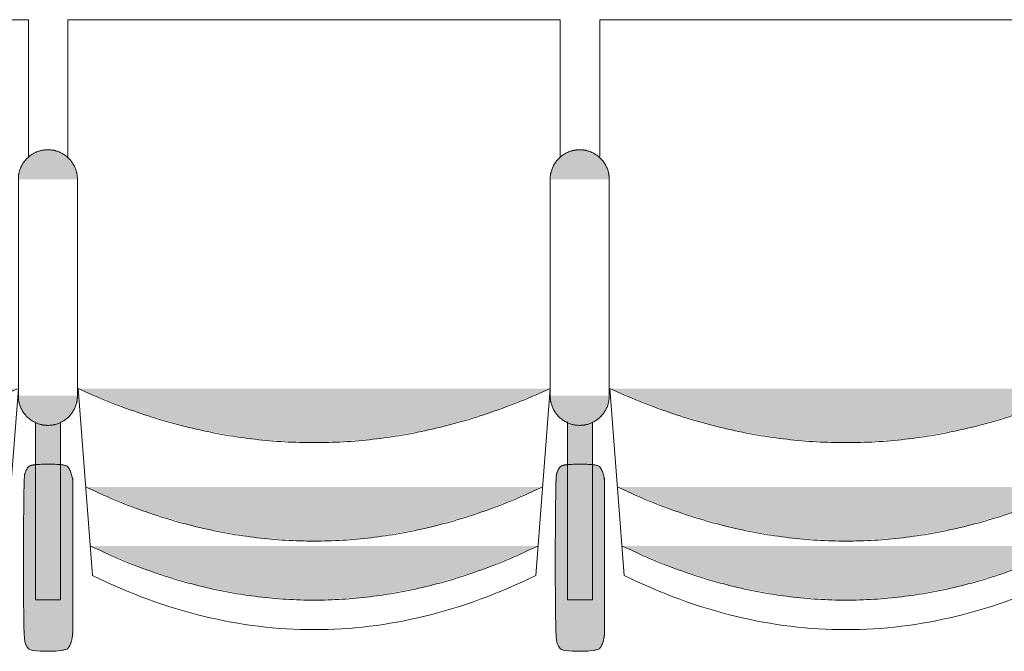
# Model space of a CAD drawing. Units: millimetres. Extents: x -12119 to 12123, y -26000 to 17099.
# Drawn here: x -28 to 972, y -12409 to -11767 of the extents above; entities that cross this region are included whole.
import ezdxf

# ---------------------------------------------------------------- set-up
doc = ezdxf.new("R2010")
doc.units = ezdxf.units.MM
doc.header["$LTSCALE"] = 127
doc.layers.add('Platea', color=7, linetype='Continuous', lineweight=50)
doc.layers.add('TEATRO Dante', color=7, linetype='Continuous', lineweight=5)

# ---------------------------------------------------------------- blocks, each defined once
blk = doc.blocks.new('Groupe-3154')
at = {"layer": 'TEATRO Dante', "linetype": 'Continuous', "lineweight": 0}
blk.add_hatch(color=7, dxfattribs=at).paths.add_polyline_path([(10190.56, -36.69), (10214.59, -94.69), (10231.75, -152.69), (10242.05, -210.69), (10245.48, -268.69), (10242.05, -326.69), (10231.75, -384.69), (10214.59, -442.69), (10190.56, -500.69), (10190.56, -36.69)])
at = {"layer": 'TEATRO Dante', "color": 7, "linetype": 'Continuous', "lineweight": 9}
blk.add_open_spline([(10190.56, -36.69), (10300.4, -268.68), (10190.56, -500.69)], degree=2, dxfattribs=at)
blk = doc.blocks.new('Groupe-3155')
at = {"layer": 'TEATRO Dante', "linetype": 'Continuous', "lineweight": 0}
blk.add_hatch(color=7, dxfattribs=at).paths.add_polyline_path([(10250.56, -41.69), (10274.59, -98.44), (10291.75, -155.19), (10302.05, -211.94), (10305.48, -268.69), (10302.05, -325.44), (10291.75, -382.19), (10274.59, -438.94), (10250.56, -495.69), (10250.56, -41.69)])
at = {"layer": 'TEATRO Dante', "color": 7, "linetype": 'Continuous', "lineweight": 9}
blk.add_open_spline([(10250.56, -41.69), (10360.4, -268.68), (10250.56, -495.69)], degree=2, dxfattribs=at)
blk = doc.blocks.new('Groupe-3156')
at = {"layer": 'TEATRO Dante', "linetype": 'Continuous', "lineweight": 0}
for points in [[(9877.9, 0.99), (9877.9, 30.99), (9875.91, 30.93), (9873.95, 30.74), (9872.02, 30.43), (9870.13, 29.99), (9868.27, 29.43), (9866.45, 28.73), (9864.66, 27.92), (9862.9, 26.98), (9861.21, 25.93), (9859.6, 24.78), (9858.09, 23.55), (9856.67, 22.22), (9855.35, 20.8), (9854.11, 19.29), (9852.97, 17.69), (9851.92, 15.99), (9850.98, 14.24), (9850.16, 12.45), (9849.47, 10.62), (9848.91, 8.76), (9848.47, 6.87), (9848.15, 4.95), (9847.96, 2.99), (9847.9, 0.99), (9877.9, 0.99)], [(10097.9, 0.99), (10127.9, 0.99), (10127.84, 2.99), (10127.65, 4.95), (10127.34, 6.87), (10126.9, 8.76), (10126.33, 10.62), (10125.64, 12.45), (10124.82, 14.24), (10123.88, 15.99), (10122.83, 17.69), (10121.69, 19.29), (10120.45, 20.8), (10119.13, 22.22), (10117.71, 23.55), (10116.2, 24.78), (10114.6, 25.93), (10112.9, 26.98), (10111.14, 27.92), (10109.35, 28.73), (10107.53, 29.43), (10105.67, 29.99), (10103.78, 30.43), (10101.85, 30.74), (10099.89, 30.93), (10097.9, 30.99), (10097.9, 0.99)], [(9877.9, 0.99), (9847.9, 0.99), (9847.96, -1), (9848.15, -2.96), (9848.47, -4.88), (9848.91, -6.77), (9849.47, -8.63), (9850.16, -10.46), (9850.98, -12.25), (9851.92, -14.01), (9852.97, -15.7), (9854.11, -17.3), (9855.35, -18.81), (9856.67, -20.23), (9858.09, -21.56), (9859.6, -22.79), (9861.21, -23.94), (9862.9, -24.99), (9864.66, -25.93), (9866.45, -26.74), (9868.27, -27.44), (9870.13, -28), (9872.02, -28.44), (9873.95, -28.75), (9875.91, -28.94), (9877.9, -29.01), (9877.9, 0.99)], [(10097.9, 0.99), (10097.9, -29.01), (10099.89, -28.94), (10101.85, -28.75), (10103.78, -28.44), (10105.67, -28), (10107.53, -27.44), (10109.35, -26.74), (10111.14, -25.93), (10112.9, -24.99), (10114.6, -23.94), (10116.2, -22.79), (10117.71, -21.56), (10119.13, -20.23), (10120.45, -18.81), (10121.69, -17.3), (10122.83, -15.7), (10123.88, -14.01), (10124.82, -12.25), (10125.64, -10.46), (10126.33, -8.63), (10126.9, -6.77), (10127.34, -4.88), (10127.65, -2.96), (10127.84, -1), (10127.9, 0.99), (10097.9, 0.99)]]:
    blk.add_hatch(color=7, dxfattribs=at).paths.add_polyline_path(points)
at = {"layer": 'TEATRO Dante', "color": 7, "linetype": 'Continuous', "lineweight": 9}
for p, q in [((9877.9, 30.99), (10097.9, 30.99)), ((9877.9, -29.01), (10097.9, -29.01))]:
    blk.add_line(p, q, dxfattribs=at)
for points in [[(9877.9, 30.99), (9869.86, 30.99), (9855.94, 22.96), (9847.9, 9.03), (9847.9, 0.99)], [(10127.9, 0.99), (10127.9, 9.03), (10119.86, 22.96), (10105.94, 30.99), (10097.9, 30.99)], [(9847.9, 0.99), (9847.9, -7.04), (9855.94, -20.97), (9869.86, -29.01), (9877.9, -29.01)], [(10097.9, -29.01), (10105.94, -29.01), (10119.86, -20.97), (10127.9, -7.04), (10127.9, 0.99)]]:
    blk.add_open_spline(points, degree=2, dxfattribs=at)
blk = doc.blocks.new('Groupe-3157')
at = {"layer": 'TEATRO Dante', "linetype": 'Continuous', "lineweight": 0}
for points in [[(10337.32, 26.2), (10337.81, 26.2), (10338.3, 26.19), (10338.79, 26.18), (10339.28, 26.15), (10339.76, 26.13), (10340.25, 26.09), (10340.74, 26.06), (10341.22, 26.01), (10341.7, 25.96), (10342.18, 25.9), (10342.65, 25.84), (10343.12, 25.77), (10343.59, 25.7), (10344.05, 25.62), (10344.51, 25.53), (10344.97, 25.44), (10345.42, 25.35), (10345.87, 25.24), (10346.31, 25.14), (10346.74, 25.02), (10347.17, 24.9), (10347.6, 24.78), (10348.02, 24.65), (10348.43, 24.52), (10348.83, 24.38), (10349.23, 24.24), (10349.62, 24.09), (10350, 23.93), (10350.38, 23.78), (10350.75, 23.61), (10351.11, 23.45), (10351.46, 23.27), (10351.8, 23.1), (10352.14, 22.92), (10352.46, 22.73), (10352.78, 22.55), (10353.08, 22.36), (10353.38, 22.16), (10353.67, 21.96), (10353.95, 21.76), (10354.21, 21.55), (10354.47, 21.34), (10354.72, 21.13), (10354.95, 20.92), (10355.18, 20.7), (10355.4, 20.48), (10355.6, 20.26), (10355.79, 20.03), (10355.98, 19.8), (10356.15, 19.57), (10356.31, 19.34), (10356.45, 19.11), (10356.59, 18.87), (10356.72, 18.63), (10356.83, 18.39), (10356.93, 18.15), (10357.02, 17.91), (10357.1, 17.67), (10357.17, 17.43), (10357.22, 17.18), (10357.26, 16.94), (10357.29, 16.69), (10357.31, 16.45), (10357.32, 16.2), (10357.32, -13.8), (10357.31, -14.04), (10357.29, -14.29), (10357.26, -14.53), (10357.22, -14.78), (10357.17, -15.02), (10357.1, -15.26), (10357.02, -15.51), (10356.93, -15.75), (10356.83, -15.99), (10356.72, -16.23), (10356.59, -16.46), (10356.45, -16.7), (10356.31, -16.93), (10356.15, -17.17), (10355.98, -17.4), (10355.79, -17.62), (10355.6, -17.85), (10355.4, -18.07), (10355.18, -18.29), (10354.95, -18.51), (10354.72, -18.73), (10354.47, -18.94), (10354.21, -19.15), (10353.95, -19.35), (10353.67, -19.56), (10353.38, -19.75), (10353.08, -19.95), (10352.78, -20.14), (10352.46, -20.33), (10352.14, -20.51), (10351.8, -20.69), (10351.46, -20.87), (10351.11, -21.04), (10350.75, -21.21), (10350.38, -21.37), (10350, -21.53), (10349.62, -21.68), (10349.23, -21.83), (10348.83, -21.97), (10348.43, -22.11), (10348.02, -22.25), (10347.6, -22.37), (10347.17, -22.5), (10346.74, -22.62), (10346.31, -22.73), (10345.87, -22.84), (10345.42, -22.94), (10344.97, -23.04), (10344.51, -23.13), (10344.05, -23.21), (10343.59, -23.29), (10343.12, -23.37), (10342.65, -23.43), (10342.18, -23.5), (10341.7, -23.55), (10341.22, -23.6), (10340.74, -23.65), (10340.25, -23.69), (10339.76, -23.72), (10339.28, -23.75), (10338.79, -23.77), (10338.3, -23.78), (10337.81, -23.79), (10337.32, -23.8), (10187.32, -23.8), (10186.83, -23.79), (10186.33, -23.78), (10185.84, -23.77), (10185.36, -23.75), (10184.87, -23.72), (10184.38, -23.69), (10183.9, -23.65), (10183.41, -23.6), (10182.93, -23.55), (10182.46, -23.5), (10181.98, -23.43), (10181.51, -23.37), (10181.04, -23.29), (10180.58, -23.21), (10180.12, -23.13), (10179.66, -23.04), (10179.21, -22.94), (10178.76, -22.84), (10178.32, -22.73), (10177.89, -22.62), (10177.46, -22.5), (10177.03, -22.37), (10176.62, -22.25), (10176.2, -22.11), (10175.8, -21.97), (10175.4, -21.83), (10175.01, -21.68), (10174.63, -21.53), (10174.25, -21.37), (10173.88, -21.21), (10173.53, -21.04), (10173.17, -20.87), (10172.83, -20.69), (10172.5, -20.51), (10172.17, -20.33), (10171.86, -20.14), (10171.55, -19.95), (10171.25, -19.75), (10170.96, -19.56), (10170.69, -19.35), (10170.42, -19.15), (10170.16, -18.94), (10169.91, -18.73), (10169.68, -18.51), (10169.45, -18.29), (10169.24, -18.07), (10169.03, -17.85), (10168.84, -17.62), (10168.66, -17.4), (10168.49, -17.17), (10168.33, -16.93), (10168.18, -16.7), (10168.04, -16.46), (10167.92, -16.23), (10167.8, -15.99), (10167.7, -15.75), (10167.61, -15.51), (10167.53, -15.26), (10167.47, -15.02), (10167.41, -14.78), (10167.37, -14.53), (10167.34, -14.29), (10167.32, -14.04), (10167.32, -13.8), (10167.32, 16.2), (10167.32, 16.45), (10167.34, 16.69), (10167.37, 16.94), (10167.41, 17.18), (10167.47, 17.43), (10167.53, 17.67), (10167.61, 17.91), (10167.7, 18.15), (10167.8, 18.39), (10167.92, 18.63), (10168.04, 18.87), (10168.18, 19.11), (10168.33, 19.34), (10168.49, 19.57), (10168.66, 19.8), (10168.84, 20.03), (10169.03, 20.26), (10169.24, 20.48), (10169.45, 20.7), (10169.68, 20.92), (10169.91, 21.13), (10170.16, 21.34), (10170.42, 21.55), (10170.69, 21.76), (10170.96, 21.96), (10171.25, 22.16), (10171.55, 22.36), (10171.86, 22.55), (10172.17, 22.73), (10172.5, 22.92), (10172.83, 23.1), (10173.17, 23.27), (10173.53, 23.45), (10173.88, 23.61), (10174.25, 23.78), (10174.63, 23.93), (10175.01, 24.09), (10175.4, 24.24), (10175.8, 24.38), (10176.2, 24.52), (10176.62, 24.65), (10177.03, 24.78), (10177.46, 24.9), (10177.89, 25.02), (10178.32, 25.14), (10178.76, 25.24), (10179.21, 25.35), (10179.66, 25.44), (10180.12, 25.53), (10180.58, 25.62), (10181.04, 25.7), (10181.51, 25.77), (10181.98, 25.84), (10182.46, 25.9), (10182.93, 25.96), (10183.41, 26.01), (10183.9, 26.06), (10184.38, 26.09), (10184.87, 26.13), (10185.36, 26.15), (10185.84, 26.18), (10186.33, 26.19), (10186.83, 26.2), (10187.32, 26.2), (10337.32, 26.2)], [(10124.5, 13.95), (10305.23, 13.95), (10305.23, -11.55), (10124.37, -11.55), (10124.5, 13.95)], [(10090.56, -29), (10114.59, -88.92), (10131.75, -148.84), (10142.05, -208.77), (10145.48, -268.69), (10142.05, -328.61), (10131.75, -388.53), (10114.59, -448.45), (10090.56, -508.37), (10090.56, -29)]]:
    blk.add_hatch(color=7, dxfattribs=at).paths.add_polyline_path(points)
at = {"layer": 'TEATRO Dante', "color": 7, "linetype": 'Continuous', "lineweight": 9}
for p, q in [((9715.73, -18.69), (9715.73, -518.69)), ((9855.26, -18.69), (9715.73, -18.69)), ((10090.56, -29), (10280.56, -43.69)), ((10280.56, -43.69), (10283.93, -50.72)), ((10283.93, -50.72), (10287.21, -57.75)), ((10287.21, -57.75), (10290.37, -64.78)), ((10290.37, -64.78), (10293.43, -71.81)), ((10293.43, -71.81), (10296.38, -78.85)), ((10296.38, -78.85), (10299.22, -85.88)), ((10299.22, -85.88), (10301.96, -92.91)), ((10301.96, -92.91), (10304.58, -99.94)), ((10304.58, -99.94), (10307.1, -106.97)), ((10307.1, -106.97), (10309.52, -114)), ((10309.52, -114), (10311.83, -121.03)), ((10311.83, -121.03), (10314.02, -128.06)), ((10314.02, -128.06), (10316.11, -135.1)), ((10316.11, -135.1), (10318.1, -142.12)), ((10318.1, -142.12), (10319.98, -149.16)), ((10319.98, -149.16), (10321.75, -156.19)), ((10321.75, -156.19), (10323.41, -163.22)), ((10323.41, -163.22), (10324.97, -170.25)), ((10324.97, -170.25), (10326.41, -177.28)), ((10326.41, -177.28), (10327.75, -184.31)), ((10327.75, -184.31), (10328.99, -191.35)), ((10328.99, -191.35), (10330.11, -198.38)), ((10330.11, -198.38), (10331.13, -205.41)), ((10331.13, -205.41), (10332.05, -212.44)), ((10332.05, -212.44), (10332.85, -219.47)), ((10332.85, -219.47), (10333.55, -226.5)), ((10333.55, -226.5), (10334.14, -233.53)), ((10334.14, -233.53), (10334.62, -240.56)), ((10334.62, -240.56), (10335, -247.59)), ((10335, -247.59), (10335.26, -254.62)), ((10335.26, -254.62), (10335.42, -261.66)), ((10335.42, -261.66), (10335.48, -268.69)), ((10335.48, -268.69), (10335.42, -275.72)), ((10335.42, -275.72), (10335.26, -282.75)), ((10335, -289.78), (10334.62, -296.81)), ((10335.26, -282.75), (10335, -289.78)), ((10334.62, -296.81), (10334.14, -303.84)), ((10334.14, -303.84), (10333.55, -310.88)), ((10332.85, -317.91), (10332.05, -324.94)), ((10333.55, -310.88), (10332.85, -317.91)), ((10332.05, -324.94), (10331.13, -331.97)), ((10330.11, -339), (10328.99, -346.03)), ((10331.13, -331.97), (10330.11, -339)), ((10328.99, -346.03), (10327.75, -353.06)), ((10327.75, -353.06), (10326.41, -360.1)), ((10324.97, -367.12), (10323.41, -374.16)), ((10326.41, -360.1), (10324.97, -367.12)), ((10323.41, -374.16), (10321.75, -381.19)), ((10319.98, -388.22), (10318.1, -395.25)), ((10321.75, -381.19), (10319.98, -388.22)), ((10318.1, -395.25), (10316.12, -402.28)), ((10314.02, -409.31), (10311.83, -416.35)), ((10316.12, -402.28), (10314.02, -409.31)), ((10311.83, -416.35), (10309.52, -423.38)), ((10309.52, -423.38), (10307.11, -430.41)), ((10304.59, -437.44), (10301.96, -444.47)), ((10307.11, -430.41), (10304.59, -437.44)), ((10301.96, -444.47), (10299.22, -451.5)), ((10296.38, -458.53), (10293.43, -465.56)), ((10299.22, -451.5), (10296.38, -458.53)), ((10293.43, -465.56), (10290.37, -472.6)), ((10287.21, -479.63), (10283.94, -486.66)), ((10290.37, -472.6), (10287.21, -479.63)), ((10283.94, -486.66), (10280.56, -493.69)), ((10090.56, -508.38), (10280.56, -493.69)), ((9715.73, -518.69), (9854.9, -518.69))]:
    blk.add_line(p, q, dxfattribs=at)
at = {"layer": 'TEATRO Dante', "color": 7, "linetype": 'Continuous', "lineweight": 9, "flags": 128}
blk.add_lwpolyline([(10124.5, 13.95), (10305.23, 13.95), (10305.23, -11.55), (10124.37, -11.55)], dxfattribs=at)
at = {"layer": 'TEATRO Dante', "color": 7, "linetype": 'Continuous', "lineweight": 9}
blk.add_open_spline([(10337.32, 26.2), (10342.67, 26.2), (10351.96, 23.52), (10357.32, 18.88), (10357.32, -16.48), (10351.96, -21.12), (10342.67, -23.8), (10181.96, -23.8), (10172.67, -21.12), (10167.32, -16.48), (10167.32, 18.88), (10172.67, 23.52), (10181.96, 26.2), (10184.64, 26.2), (10260.98, 26.2), (10337.32, 26.2)], degree=2, knots=[0, 0, 0, 1, 2, 3, 4, 5, 6, 7, 8, 9, 10, 11, 12, 12, 13, 13, 13], dxfattribs=at)
blk.add_open_spline([(10090.56, -29), (10200.4, -268.68), (10090.56, -508.37)], degree=2, dxfattribs=at)
at = {"layer": 'TEATRO Dante', "color": 7}
for name in ['Groupe-3156', 'Groupe-3154', 'Groupe-3155']:
    blk.add_blockref(name, (0, 0), dxfattribs=at)
blk = doc.blocks.new('Groupe-3158')
at = {"layer": 'TEATRO Dante', "linetype": 'Continuous', "lineweight": 0}
blk.add_hatch(color=7, dxfattribs=at).paths.add_polyline_path([(10190.56, 503.31), (10214.59, 445.31), (10231.75, 387.31), (10242.05, 329.31), (10245.48, 271.31), (10242.05, 213.31), (10231.75, 155.31), (10214.59, 97.31), (10190.56, 39.31), (10190.56, 503.31)])
at = {"layer": 'TEATRO Dante', "color": 7, "linetype": 'Continuous', "lineweight": 9}
blk.add_open_spline([(10190.56, 503.31), (10300.4, 271.32), (10190.56, 39.31)], degree=2, dxfattribs=at)
blk = doc.blocks.new('Groupe-3159')
at = {"layer": 'TEATRO Dante', "linetype": 'Continuous', "lineweight": 0}
blk.add_hatch(color=7, dxfattribs=at).paths.add_polyline_path([(10250.56, 498.31), (10274.59, 441.56), (10291.75, 384.81), (10302.05, 328.06), (10305.48, 271.31), (10302.05, 214.56), (10291.75, 157.81), (10274.59, 101.06), (10250.56, 44.31), (10250.56, 498.31)])
at = {"layer": 'TEATRO Dante', "color": 7, "linetype": 'Continuous', "lineweight": 9}
blk.add_open_spline([(10250.56, 498.31), (10360.4, 271.32), (10250.56, 44.31)], degree=2, dxfattribs=at)
blk = doc.blocks.new('Groupe-3160')
at = {"layer": 'TEATRO Dante', "linetype": 'Continuous', "lineweight": 0}
for points in [[(9877.9, 540.99), (9877.9, 570.99), (9875.91, 570.93), (9873.95, 570.74), (9872.02, 570.43), (9870.13, 569.99), (9868.27, 569.43), (9866.45, 568.73), (9864.66, 567.92), (9862.9, 566.98), (9861.21, 565.93), (9859.6, 564.78), (9858.09, 563.55), (9856.67, 562.22), (9855.35, 560.8), (9854.11, 559.29), (9852.97, 557.69), (9851.92, 555.99), (9850.98, 554.24), (9850.16, 552.45), (9849.47, 550.62), (9848.91, 548.76), (9848.47, 546.87), (9848.15, 544.95), (9847.96, 542.99), (9847.9, 540.99), (9877.9, 540.99)], [(10097.9, 540.99), (10127.9, 540.99), (10127.84, 542.99), (10127.65, 544.95), (10127.34, 546.87), (10126.9, 548.76), (10126.33, 550.62), (10125.64, 552.45), (10124.82, 554.24), (10123.88, 555.99), (10122.83, 557.69), (10121.69, 559.29), (10120.45, 560.8), (10119.13, 562.22), (10117.71, 563.55), (10116.2, 564.78), (10114.6, 565.93), (10112.9, 566.98), (10111.14, 567.92), (10109.35, 568.73), (10107.53, 569.43), (10105.67, 569.99), (10103.78, 570.43), (10101.85, 570.74), (10099.89, 570.93), (10097.9, 570.99), (10097.9, 540.99)], [(9877.9, 540.99), (9847.9, 540.99), (9847.96, 539), (9848.15, 537.04), (9848.47, 535.12), (9848.91, 533.23), (9849.47, 531.37), (9850.16, 529.54), (9850.98, 527.75), (9851.92, 525.99), (9852.97, 524.3), (9854.11, 522.7), (9855.35, 521.19), (9856.67, 519.77), (9858.09, 518.44), (9859.6, 517.21), (9861.21, 516.06), (9862.9, 515.01), (9864.66, 514.07), (9866.45, 513.26), (9868.27, 512.56), (9870.13, 512), (9872.02, 511.56), (9873.95, 511.25), (9875.91, 511.06), (9877.9, 510.99), (9877.9, 540.99)], [(10097.9, 540.99), (10097.9, 510.99), (10099.89, 511.06), (10101.85, 511.25), (10103.78, 511.56), (10105.67, 512), (10107.53, 512.56), (10109.35, 513.26), (10111.14, 514.07), (10112.9, 515.01), (10114.6, 516.06), (10116.2, 517.21), (10117.71, 518.44), (10119.13, 519.77), (10120.45, 521.19), (10121.69, 522.7), (10122.83, 524.3), (10123.88, 525.99), (10124.82, 527.75), (10125.64, 529.54), (10126.33, 531.37), (10126.9, 533.23), (10127.34, 535.12), (10127.65, 537.04), (10127.84, 539), (10127.9, 540.99), (10097.9, 540.99)]]:
    blk.add_hatch(color=7, dxfattribs=at).paths.add_polyline_path(points)
at = {"layer": 'TEATRO Dante', "color": 7, "linetype": 'Continuous', "lineweight": 9}
for p, q in [((9877.9, 570.99), (10097.9, 570.99)), ((9877.9, 510.99), (10097.9, 510.99))]:
    blk.add_line(p, q, dxfattribs=at)
for points in [[(9877.9, 570.99), (9869.86, 570.99), (9855.94, 562.96), (9847.9, 549.03), (9847.9, 540.99)], [(10127.9, 540.99), (10127.9, 549.03), (10119.86, 562.96), (10105.94, 570.99), (10097.9, 570.99)], [(9847.9, 540.99), (9847.9, 532.96), (9855.94, 519.03), (9869.86, 510.99), (9877.9, 510.99)], [(10097.9, 510.99), (10105.94, 510.99), (10119.86, 519.03), (10127.9, 532.96), (10127.9, 540.99)]]:
    blk.add_open_spline(points, degree=2, dxfattribs=at)
blk = doc.blocks.new('Groupe-3161')
at = {"layer": 'TEATRO Dante', "linetype": 'Continuous', "lineweight": 0}
for points in [[(10337.32, 566.2), (10337.81, 566.2), (10338.3, 566.19), (10338.79, 566.18), (10339.28, 566.15), (10339.76, 566.13), (10340.25, 566.09), (10340.74, 566.06), (10341.22, 566.01), (10341.7, 565.96), (10342.18, 565.9), (10342.65, 565.84), (10343.12, 565.77), (10343.59, 565.7), (10344.05, 565.62), (10344.51, 565.53), (10344.97, 565.44), (10345.42, 565.35), (10345.87, 565.24), (10346.31, 565.14), (10346.74, 565.02), (10347.17, 564.9), (10347.6, 564.78), (10348.02, 564.65), (10348.43, 564.52), (10348.83, 564.38), (10349.23, 564.24), (10349.62, 564.09), (10350, 563.93), (10350.38, 563.78), (10350.75, 563.61), (10351.11, 563.45), (10351.46, 563.27), (10351.8, 563.1), (10352.14, 562.92), (10352.46, 562.73), (10352.78, 562.55), (10353.08, 562.36), (10353.38, 562.16), (10353.67, 561.96), (10353.95, 561.76), (10354.21, 561.55), (10354.47, 561.34), (10354.72, 561.13), (10354.95, 560.92), (10355.18, 560.7), (10355.4, 560.48), (10355.6, 560.26), (10355.79, 560.03), (10355.98, 559.8), (10356.15, 559.57), (10356.31, 559.34), (10356.45, 559.11), (10356.59, 558.87), (10356.72, 558.63), (10356.83, 558.39), (10356.93, 558.15), (10357.02, 557.91), (10357.1, 557.67), (10357.17, 557.43), (10357.22, 557.18), (10357.26, 556.94), (10357.29, 556.69), (10357.31, 556.45), (10357.32, 556.2), (10357.32, 526.2), (10357.31, 525.96), (10357.29, 525.71), (10357.26, 525.47), (10357.22, 525.22), (10357.17, 524.98), (10357.1, 524.74), (10357.02, 524.49), (10356.93, 524.25), (10356.83, 524.01), (10356.72, 523.77), (10356.59, 523.54), (10356.45, 523.3), (10356.31, 523.07), (10356.15, 522.83), (10355.98, 522.6), (10355.79, 522.38), (10355.6, 522.15), (10355.4, 521.93), (10355.18, 521.71), (10354.95, 521.49), (10354.72, 521.27), (10354.47, 521.06), (10354.21, 520.85), (10353.95, 520.65), (10353.67, 520.44), (10353.38, 520.25), (10353.08, 520.05), (10352.78, 519.86), (10352.46, 519.67), (10352.14, 519.49), (10351.8, 519.31), (10351.46, 519.13), (10351.11, 518.96), (10350.75, 518.79), (10350.38, 518.63), (10350, 518.47), (10349.62, 518.32), (10349.23, 518.17), (10348.83, 518.03), (10348.43, 517.89), (10348.02, 517.75), (10347.6, 517.63), (10347.17, 517.5), (10346.74, 517.38), (10346.31, 517.27), (10345.87, 517.16), (10345.42, 517.06), (10344.97, 516.96), (10344.51, 516.87), (10344.05, 516.79), (10343.59, 516.71), (10343.12, 516.63), (10342.65, 516.57), (10342.18, 516.5), (10341.7, 516.45), (10341.22, 516.4), (10340.74, 516.35), (10340.25, 516.31), (10339.76, 516.28), (10339.28, 516.25), (10338.79, 516.23), (10338.3, 516.22), (10337.81, 516.21), (10337.32, 516.2), (10187.32, 516.2), (10186.83, 516.21), (10186.33, 516.22), (10185.84, 516.23), (10185.36, 516.25), (10184.87, 516.28), (10184.38, 516.31), (10183.9, 516.35), (10183.41, 516.4), (10182.93, 516.45), (10182.46, 516.5), (10181.98, 516.57), (10181.51, 516.63), (10181.04, 516.71), (10180.58, 516.79), (10180.12, 516.87), (10179.66, 516.96), (10179.21, 517.06), (10178.76, 517.16), (10178.32, 517.27), (10177.89, 517.38), (10177.46, 517.5), (10177.03, 517.63), (10176.62, 517.75), (10176.2, 517.89), (10175.8, 518.03), (10175.4, 518.17), (10175.01, 518.32), (10174.63, 518.47), (10174.25, 518.63), (10173.88, 518.79), (10173.53, 518.96), (10173.17, 519.13), (10172.83, 519.31), (10172.5, 519.49), (10172.17, 519.67), (10171.86, 519.86), (10171.55, 520.05), (10171.25, 520.25), (10170.96, 520.44), (10170.69, 520.65), (10170.42, 520.85), (10170.16, 521.06), (10169.91, 521.27), (10169.68, 521.49), (10169.45, 521.71), (10169.24, 521.93), (10169.03, 522.15), (10168.84, 522.38), (10168.66, 522.6), (10168.49, 522.83), (10168.33, 523.07), (10168.18, 523.3), (10168.04, 523.54), (10167.92, 523.77), (10167.8, 524.01), (10167.7, 524.25), (10167.61, 524.49), (10167.53, 524.74), (10167.47, 524.98), (10167.41, 525.22), (10167.37, 525.47), (10167.34, 525.71), (10167.32, 525.96), (10167.32, 526.2), (10167.32, 556.2), (10167.32, 556.45), (10167.34, 556.69), (10167.37, 556.94), (10167.41, 557.18), (10167.47, 557.43), (10167.53, 557.67), (10167.61, 557.91), (10167.7, 558.15), (10167.8, 558.39), (10167.92, 558.63), (10168.04, 558.87), (10168.18, 559.11), (10168.33, 559.34), (10168.49, 559.57), (10168.66, 559.8), (10168.84, 560.03), (10169.03, 560.26), (10169.24, 560.48), (10169.45, 560.7), (10169.68, 560.92), (10169.91, 561.13), (10170.16, 561.34), (10170.42, 561.55), (10170.69, 561.76), (10170.96, 561.96), (10171.25, 562.16), (10171.55, 562.36), (10171.86, 562.55), (10172.17, 562.73), (10172.5, 562.92), (10172.83, 563.1), (10173.17, 563.27), (10173.53, 563.45), (10173.88, 563.61), (10174.25, 563.78), (10174.63, 563.93), (10175.01, 564.09), (10175.4, 564.24), (10175.8, 564.38), (10176.2, 564.52), (10176.62, 564.65), (10177.03, 564.78), (10177.46, 564.9), (10177.89, 565.02), (10178.32, 565.14), (10178.76, 565.24), (10179.21, 565.35), (10179.66, 565.44), (10180.12, 565.53), (10180.58, 565.62), (10181.04, 565.7), (10181.51, 565.77), (10181.98, 565.84), (10182.46, 565.9), (10182.93, 565.96), (10183.41, 566.01), (10183.9, 566.06), (10184.38, 566.09), (10184.87, 566.13), (10185.36, 566.15), (10185.84, 566.18), (10186.33, 566.19), (10186.83, 566.2), (10187.32, 566.2), (10337.32, 566.2)], [(10124.5, 553.95), (10305.23, 553.95), (10305.23, 528.45), (10124.37, 528.45), (10124.5, 553.95)], [(10090.56, 511), (10114.59, 451.08), (10131.75, 391.16), (10142.05, 331.23), (10145.48, 271.31), (10142.05, 211.39), (10131.75, 151.47), (10114.59, 91.55), (10090.56, 31.63), (10090.56, 511)]]:
    blk.add_hatch(color=7, dxfattribs=at).paths.add_polyline_path(points)
at = {"layer": 'TEATRO Dante', "color": 7, "linetype": 'Continuous', "lineweight": 9}
for p, q in [((9715.73, 521.31), (9715.73, 21.31)), ((9855.26, 521.31), (9715.73, 521.31)), ((10090.56, 511), (10280.56, 496.31)), ((10280.56, 496.31), (10283.93, 489.28)), ((10283.93, 489.28), (10287.21, 482.25)), ((10287.21, 482.25), (10290.37, 475.22)), ((10290.37, 475.22), (10293.43, 468.19)), ((10293.43, 468.19), (10296.38, 461.15)), ((10296.38, 461.15), (10299.22, 454.12)), ((10299.22, 454.12), (10301.96, 447.09)), ((10301.96, 447.09), (10304.58, 440.06)), ((10304.58, 440.06), (10307.1, 433.03)), ((10307.1, 433.03), (10309.52, 426)), ((10309.52, 426), (10311.83, 418.97)), ((10311.83, 418.97), (10314.02, 411.94)), ((10314.02, 411.94), (10316.11, 404.9)), ((10316.11, 404.9), (10318.1, 397.87)), ((10318.1, 397.87), (10319.98, 390.84)), ((10319.98, 390.84), (10321.75, 383.81)), ((10321.75, 383.81), (10323.41, 376.78)), ((10323.41, 376.78), (10324.97, 369.75)), ((10324.97, 369.75), (10326.41, 362.72)), ((10326.41, 362.72), (10327.75, 355.69)), ((10327.75, 355.69), (10328.99, 348.65)), ((10328.99, 348.65), (10330.11, 341.62)), ((10330.11, 341.62), (10331.13, 334.59)), ((10331.13, 334.59), (10332.05, 327.56)), ((10332.05, 327.56), (10332.85, 320.53)), ((10332.85, 320.53), (10333.55, 313.5)), ((10333.55, 313.5), (10334.14, 306.47)), ((10334.14, 306.47), (10334.62, 299.44)), ((10334.62, 299.44), (10335, 292.41)), ((10335, 292.41), (10335.26, 285.38)), ((10335.26, 285.38), (10335.42, 278.34)), ((10335.42, 278.34), (10335.48, 271.31)), ((10335.48, 271.31), (10335.42, 264.28)), ((10335.42, 264.28), (10335.26, 257.25)), ((10335, 250.22), (10334.62, 243.19)), ((10335.26, 257.25), (10335, 250.22)), ((10334.62, 243.19), (10334.14, 236.16)), ((10334.14, 236.16), (10333.55, 229.12)), ((10332.85, 222.09), (10332.05, 215.06)), ((10333.55, 229.12), (10332.85, 222.09)), ((10332.05, 215.06), (10331.13, 208.03)), ((10330.11, 201), (10328.99, 193.97)), ((10331.13, 208.03), (10330.11, 201)), ((10328.99, 193.97), (10327.75, 186.94)), ((10327.75, 186.94), (10326.41, 179.9)), ((10324.97, 172.88), (10323.41, 165.84)), ((10326.41, 179.9), (10324.97, 172.88)), ((10323.41, 165.84), (10321.75, 158.81)), ((10319.98, 151.78), (10318.1, 144.75)), ((10321.75, 158.81), (10319.98, 151.78)), ((10318.1, 144.75), (10316.12, 137.72)), ((10314.02, 130.69), (10311.83, 123.65)), ((10316.12, 137.72), (10314.02, 130.69)), ((10311.83, 123.65), (10309.52, 116.62)), ((10309.52, 116.62), (10307.11, 109.59)), ((10304.59, 102.56), (10301.96, 95.53)), ((10307.11, 109.59), (10304.59, 102.56)), ((10301.96, 95.53), (10299.22, 88.5)), ((10296.38, 81.47), (10293.43, 74.44)), ((10299.22, 88.5), (10296.38, 81.47)), ((10293.43, 74.44), (10290.37, 67.4)), ((10287.21, 60.37), (10283.94, 53.34)), ((10290.37, 67.4), (10287.21, 60.37)), ((10283.94, 53.34), (10280.56, 46.31)), ((10090.56, 31.62), (10280.56, 46.31)), ((9715.73, 21.31), (9854.9, 21.31))]:
    blk.add_line(p, q, dxfattribs=at)
at = {"layer": 'TEATRO Dante', "color": 7, "linetype": 'Continuous', "lineweight": 9, "flags": 128}
blk.add_lwpolyline([(10124.5, 553.95), (10305.23, 553.95), (10305.23, 528.45), (10124.37, 528.45)], dxfattribs=at)
at = {"layer": 'TEATRO Dante', "color": 7, "linetype": 'Continuous', "lineweight": 9}
blk.add_open_spline([(10337.32, 566.2), (10342.67, 566.2), (10351.96, 563.52), (10357.32, 558.88), (10357.32, 523.52), (10351.96, 518.88), (10342.67, 516.2), (10181.96, 516.2), (10172.67, 518.88), (10167.32, 523.52), (10167.32, 558.88), (10172.67, 563.52), (10181.96, 566.2), (10184.64, 566.2), (10260.98, 566.2), (10337.32, 566.2)], degree=2, knots=[0, 0, 0, 1, 2, 3, 4, 5, 6, 7, 8, 9, 10, 11, 12, 12, 13, 13, 13], dxfattribs=at)
blk.add_open_spline([(10090.56, 511), (10200.4, 271.32), (10090.56, 31.63)], degree=2, dxfattribs=at)
at = {"layer": 'TEATRO Dante', "color": 7}
for name in ['Groupe-3160', 'Groupe-3158', 'Groupe-3159']:
    blk.add_blockref(name, (0, 0), dxfattribs=at)
blk = doc.blocks.new('Groupe-3162')
at = {"layer": 'TEATRO Dante', "linetype": 'Continuous', "lineweight": 0}
blk.add_hatch(color=7, dxfattribs=at).paths.add_polyline_path([(10190.56, 1043.31), (10214.59, 985.31), (10231.75, 927.31), (10242.05, 869.31), (10245.48, 811.31), (10242.05, 753.31), (10231.75, 695.31), (10214.59, 637.31), (10190.56, 579.31), (10190.56, 1043.31)])
at = {"layer": 'TEATRO Dante', "color": 7, "linetype": 'Continuous', "lineweight": 9}
blk.add_open_spline([(10190.56, 1043.31), (10300.4, 811.32), (10190.56, 579.31)], degree=2, dxfattribs=at)
blk = doc.blocks.new('Groupe-3163')
at = {"layer": 'TEATRO Dante', "linetype": 'Continuous', "lineweight": 0}
blk.add_hatch(color=7, dxfattribs=at).paths.add_polyline_path([(10250.56, 1038.31), (10274.59, 981.56), (10291.75, 924.81), (10302.05, 868.06), (10305.48, 811.31), (10302.05, 754.56), (10291.75, 697.81), (10274.59, 641.06), (10250.56, 584.31), (10250.56, 1038.31)])
at = {"layer": 'TEATRO Dante', "color": 7, "linetype": 'Continuous', "lineweight": 9}
blk.add_open_spline([(10250.56, 1038.31), (10360.4, 811.32), (10250.56, 584.31)], degree=2, dxfattribs=at)
blk = doc.blocks.new('Groupe-3164')
at = {"layer": 'TEATRO Dante', "linetype": 'Continuous', "lineweight": 0}
for points in [[(9877.9, 1080.99), (9877.9, 1110.99), (9875.91, 1110.93), (9873.95, 1110.74), (9872.02, 1110.43), (9870.13, 1109.99), (9868.27, 1109.43), (9866.45, 1108.73), (9864.66, 1107.92), (9862.9, 1106.98), (9861.21, 1105.93), (9859.6, 1104.78), (9858.09, 1103.55), (9856.67, 1102.22), (9855.35, 1100.8), (9854.11, 1099.29), (9852.97, 1097.69), (9851.92, 1095.99), (9850.98, 1094.24), (9850.16, 1092.45), (9849.47, 1090.62), (9848.91, 1088.76), (9848.47, 1086.87), (9848.15, 1084.95), (9847.96, 1082.99), (9847.9, 1080.99), (9877.9, 1080.99)], [(10097.9, 1080.99), (10127.9, 1080.99), (10127.84, 1082.99), (10127.65, 1084.95), (10127.34, 1086.87), (10126.9, 1088.76), (10126.33, 1090.62), (10125.64, 1092.45), (10124.82, 1094.24), (10123.88, 1095.99), (10122.83, 1097.69), (10121.69, 1099.29), (10120.45, 1100.8), (10119.13, 1102.22), (10117.71, 1103.55), (10116.2, 1104.78), (10114.6, 1105.93), (10112.9, 1106.98), (10111.14, 1107.92), (10109.35, 1108.73), (10107.53, 1109.43), (10105.67, 1109.99), (10103.78, 1110.43), (10101.85, 1110.74), (10099.89, 1110.93), (10097.9, 1110.99), (10097.9, 1080.99)], [(9877.9, 1080.99), (9847.9, 1080.99), (9847.96, 1079), (9848.15, 1077.04), (9848.47, 1075.12), (9848.91, 1073.23), (9849.47, 1071.37), (9850.16, 1069.54), (9850.98, 1067.75), (9851.92, 1065.99), (9852.97, 1064.3), (9854.11, 1062.7), (9855.35, 1061.19), (9856.67, 1059.77), (9858.09, 1058.44), (9859.6, 1057.21), (9861.21, 1056.06), (9862.9, 1055.01), (9864.66, 1054.07), (9866.45, 1053.26), (9868.27, 1052.56), (9870.13, 1052), (9872.02, 1051.56), (9873.95, 1051.25), (9875.91, 1051.06), (9877.9, 1050.99), (9877.9, 1080.99)], [(10097.9, 1080.99), (10097.9, 1050.99), (10099.89, 1051.06), (10101.85, 1051.25), (10103.78, 1051.56), (10105.67, 1052), (10107.53, 1052.56), (10109.35, 1053.26), (10111.14, 1054.07), (10112.9, 1055.01), (10114.6, 1056.06), (10116.2, 1057.21), (10117.71, 1058.44), (10119.13, 1059.77), (10120.45, 1061.19), (10121.69, 1062.7), (10122.83, 1064.3), (10123.88, 1065.99), (10124.82, 1067.75), (10125.64, 1069.54), (10126.33, 1071.37), (10126.9, 1073.23), (10127.34, 1075.12), (10127.65, 1077.04), (10127.84, 1079), (10127.9, 1080.99), (10097.9, 1080.99)]]:
    blk.add_hatch(color=7, dxfattribs=at).paths.add_polyline_path(points)
at = {"layer": 'TEATRO Dante', "color": 7, "linetype": 'Continuous', "lineweight": 9}
for p, q in [((9877.9, 1110.99), (10097.9, 1110.99)), ((9877.9, 1050.99), (10097.9, 1050.99))]:
    blk.add_line(p, q, dxfattribs=at)
for points in [[(9877.9, 1110.99), (9869.86, 1110.99), (9855.94, 1102.96), (9847.9, 1089.03), (9847.9, 1080.99)], [(10127.9, 1080.99), (10127.9, 1089.03), (10119.86, 1102.96), (10105.94, 1110.99), (10097.9, 1110.99)], [(9847.9, 1080.99), (9847.9, 1072.96), (9855.94, 1059.03), (9869.86, 1050.99), (9877.9, 1050.99)], [(10097.9, 1050.99), (10105.94, 1050.99), (10119.86, 1059.03), (10127.9, 1072.96), (10127.9, 1080.99)]]:
    blk.add_open_spline(points, degree=2, dxfattribs=at)
blk = doc.blocks.new('Groupe-3165')
at = {"layer": 'TEATRO Dante', "linetype": 'Continuous', "lineweight": 0}
for points in [[(10337.32, 1106.2), (10337.81, 1106.2), (10338.3, 1106.19), (10338.79, 1106.18), (10339.28, 1106.15), (10339.76, 1106.13), (10340.25, 1106.09), (10340.74, 1106.06), (10341.22, 1106.01), (10341.7, 1105.96), (10342.18, 1105.9), (10342.65, 1105.84), (10343.12, 1105.77), (10343.59, 1105.7), (10344.05, 1105.62), (10344.51, 1105.53), (10344.97, 1105.44), (10345.42, 1105.35), (10345.87, 1105.24), (10346.31, 1105.14), (10346.74, 1105.02), (10347.17, 1104.9), (10347.6, 1104.78), (10348.02, 1104.65), (10348.43, 1104.52), (10348.83, 1104.38), (10349.23, 1104.24), (10349.62, 1104.09), (10350, 1103.93), (10350.38, 1103.78), (10350.75, 1103.61), (10351.11, 1103.45), (10351.46, 1103.27), (10351.8, 1103.1), (10352.14, 1102.92), (10352.46, 1102.73), (10352.78, 1102.55), (10353.08, 1102.36), (10353.38, 1102.16), (10353.67, 1101.96), (10353.95, 1101.76), (10354.21, 1101.55), (10354.47, 1101.34), (10354.72, 1101.13), (10354.95, 1100.92), (10355.18, 1100.7), (10355.4, 1100.48), (10355.6, 1100.26), (10355.79, 1100.03), (10355.98, 1099.8), (10356.15, 1099.57), (10356.31, 1099.34), (10356.45, 1099.11), (10356.59, 1098.87), (10356.72, 1098.63), (10356.83, 1098.39), (10356.93, 1098.15), (10357.02, 1097.91), (10357.1, 1097.67), (10357.17, 1097.43), (10357.22, 1097.18), (10357.26, 1096.94), (10357.29, 1096.69), (10357.31, 1096.45), (10357.32, 1096.2), (10357.32, 1066.2), (10357.31, 1065.96), (10357.29, 1065.71), (10357.26, 1065.47), (10357.22, 1065.22), (10357.17, 1064.98), (10357.1, 1064.74), (10357.02, 1064.49), (10356.93, 1064.25), (10356.83, 1064.01), (10356.72, 1063.77), (10356.59, 1063.54), (10356.45, 1063.3), (10356.31, 1063.07), (10356.15, 1062.83), (10355.98, 1062.6), (10355.79, 1062.38), (10355.6, 1062.15), (10355.4, 1061.93), (10355.18, 1061.71), (10354.95, 1061.49), (10354.72, 1061.27), (10354.47, 1061.06), (10354.21, 1060.85), (10353.95, 1060.65), (10353.67, 1060.44), (10353.38, 1060.25), (10353.08, 1060.05), (10352.78, 1059.86), (10352.46, 1059.67), (10352.14, 1059.49), (10351.8, 1059.31), (10351.46, 1059.13), (10351.11, 1058.96), (10350.75, 1058.79), (10350.38, 1058.63), (10350, 1058.47), (10349.62, 1058.32), (10349.23, 1058.17), (10348.83, 1058.03), (10348.43, 1057.89), (10348.02, 1057.75), (10347.6, 1057.63), (10347.17, 1057.5), (10346.74, 1057.38), (10346.31, 1057.27), (10345.87, 1057.16), (10345.42, 1057.06), (10344.97, 1056.96), (10344.51, 1056.87), (10344.05, 1056.79), (10343.59, 1056.71), (10343.12, 1056.63), (10342.65, 1056.57), (10342.18, 1056.5), (10341.7, 1056.45), (10341.22, 1056.4), (10340.74, 1056.35), (10340.25, 1056.31), (10339.76, 1056.28), (10339.28, 1056.25), (10338.79, 1056.23), (10338.3, 1056.22), (10337.81, 1056.21), (10337.32, 1056.2), (10187.32, 1056.2), (10186.83, 1056.21), (10186.33, 1056.22), (10185.84, 1056.23), (10185.36, 1056.25), (10184.87, 1056.28), (10184.38, 1056.31), (10183.9, 1056.35), (10183.41, 1056.4), (10182.93, 1056.45), (10182.46, 1056.5), (10181.98, 1056.57), (10181.51, 1056.63), (10181.04, 1056.71), (10180.58, 1056.79), (10180.12, 1056.87), (10179.66, 1056.96), (10179.21, 1057.06), (10178.76, 1057.16), (10178.32, 1057.27), (10177.89, 1057.38), (10177.46, 1057.5), (10177.03, 1057.63), (10176.62, 1057.75), (10176.2, 1057.89), (10175.8, 1058.03), (10175.4, 1058.17), (10175.01, 1058.32), (10174.63, 1058.47), (10174.25, 1058.63), (10173.88, 1058.79), (10173.53, 1058.96), (10173.17, 1059.13), (10172.83, 1059.31), (10172.5, 1059.49), (10172.17, 1059.67), (10171.86, 1059.86), (10171.55, 1060.05), (10171.25, 1060.25), (10170.96, 1060.44), (10170.69, 1060.65), (10170.42, 1060.85), (10170.16, 1061.06), (10169.91, 1061.27), (10169.68, 1061.49), (10169.45, 1061.71), (10169.24, 1061.93), (10169.03, 1062.15), (10168.84, 1062.38), (10168.66, 1062.6), (10168.49, 1062.83), (10168.33, 1063.07), (10168.18, 1063.3), (10168.04, 1063.54), (10167.92, 1063.77), (10167.8, 1064.01), (10167.7, 1064.25), (10167.61, 1064.49), (10167.53, 1064.74), (10167.47, 1064.98), (10167.41, 1065.22), (10167.37, 1065.47), (10167.34, 1065.71), (10167.32, 1065.96), (10167.32, 1066.2), (10167.32, 1096.2), (10167.32, 1096.45), (10167.34, 1096.69), (10167.37, 1096.94), (10167.41, 1097.18), (10167.47, 1097.43), (10167.53, 1097.67), (10167.61, 1097.91), (10167.7, 1098.15), (10167.8, 1098.39), (10167.92, 1098.63), (10168.04, 1098.87), (10168.18, 1099.11), (10168.33, 1099.34), (10168.49, 1099.57), (10168.66, 1099.8), (10168.84, 1100.03), (10169.03, 1100.26), (10169.24, 1100.48), (10169.45, 1100.7), (10169.68, 1100.92), (10169.91, 1101.13), (10170.16, 1101.34), (10170.42, 1101.55), (10170.69, 1101.76), (10170.96, 1101.96), (10171.25, 1102.16), (10171.55, 1102.36), (10171.86, 1102.55), (10172.17, 1102.73), (10172.5, 1102.92), (10172.83, 1103.1), (10173.17, 1103.27), (10173.53, 1103.45), (10173.88, 1103.61), (10174.25, 1103.78), (10174.63, 1103.93), (10175.01, 1104.09), (10175.4, 1104.24), (10175.8, 1104.38), (10176.2, 1104.52), (10176.62, 1104.65), (10177.03, 1104.78), (10177.46, 1104.9), (10177.89, 1105.02), (10178.32, 1105.14), (10178.76, 1105.24), (10179.21, 1105.35), (10179.66, 1105.44), (10180.12, 1105.53), (10180.58, 1105.62), (10181.04, 1105.7), (10181.51, 1105.77), (10181.98, 1105.84), (10182.46, 1105.9), (10182.93, 1105.96), (10183.41, 1106.01), (10183.9, 1106.06), (10184.38, 1106.09), (10184.87, 1106.13), (10185.36, 1106.15), (10185.84, 1106.18), (10186.33, 1106.19), (10186.83, 1106.2), (10187.32, 1106.2), (10337.32, 1106.2)], [(10124.5, 1093.95), (10305.23, 1093.95), (10305.23, 1068.45), (10124.37, 1068.45), (10124.5, 1093.95)], [(10090.56, 1051), (10114.59, 991.08), (10131.75, 931.16), (10142.05, 871.23), (10145.48, 811.31), (10142.05, 751.39), (10131.75, 691.47), (10114.59, 631.55), (10090.56, 571.63), (10090.56, 1051)]]:
    blk.add_hatch(color=7, dxfattribs=at).paths.add_polyline_path(points)
at = {"layer": 'TEATRO Dante', "color": 7, "linetype": 'Continuous', "lineweight": 9}
for p, q in [((9715.73, 1061.31), (9715.73, 561.31)), ((9855.26, 1061.31), (9715.73, 1061.31)), ((10090.56, 1051), (10280.56, 1036.31)), ((10280.56, 1036.31), (10283.93, 1029.28)), ((10283.93, 1029.28), (10287.21, 1022.25)), ((10287.21, 1022.25), (10290.37, 1015.22)), ((10290.37, 1015.22), (10293.43, 1008.19)), ((10293.43, 1008.19), (10296.38, 1001.15)), ((10296.38, 1001.15), (10299.22, 994.12)), ((10299.22, 994.12), (10301.96, 987.09)), ((10301.96, 987.09), (10304.58, 980.06)), ((10304.58, 980.06), (10307.1, 973.03)), ((10307.1, 973.03), (10309.52, 966)), ((10309.52, 966), (10311.83, 958.97)), ((10311.83, 958.97), (10314.02, 951.94)), ((10314.02, 951.94), (10316.11, 944.9)), ((10316.11, 944.9), (10318.1, 937.87)), ((10318.1, 937.87), (10319.98, 930.84)), ((10319.98, 930.84), (10321.75, 923.81)), ((10321.75, 923.81), (10323.41, 916.78)), ((10323.41, 916.78), (10324.97, 909.75)), ((10324.97, 909.75), (10326.41, 902.72)), ((10326.41, 902.72), (10327.75, 895.69)), ((10327.75, 895.69), (10328.99, 888.65)), ((10328.99, 888.65), (10330.11, 881.62)), ((10330.11, 881.62), (10331.13, 874.59)), ((10331.13, 874.59), (10332.05, 867.56)), ((10332.05, 867.56), (10332.85, 860.53)), ((10332.85, 860.53), (10333.55, 853.5)), ((10333.55, 853.5), (10334.14, 846.47)), ((10334.14, 846.47), (10334.62, 839.44)), ((10334.62, 839.44), (10335, 832.41)), ((10335, 832.41), (10335.26, 825.38)), ((10335.26, 825.38), (10335.42, 818.34)), ((10335.42, 818.34), (10335.48, 811.31)), ((10335.48, 811.31), (10335.42, 804.28)), ((10335.42, 804.28), (10335.26, 797.25)), ((10335, 790.22), (10334.62, 783.19)), ((10335.26, 797.25), (10335, 790.22)), ((10334.62, 783.19), (10334.14, 776.16)), ((10334.14, 776.16), (10333.55, 769.12)), ((10332.85, 762.09), (10332.05, 755.06)), ((10333.55, 769.12), (10332.85, 762.09)), ((10332.05, 755.06), (10331.13, 748.03)), ((10330.11, 741), (10328.99, 733.97)), ((10331.13, 748.03), (10330.11, 741)), ((10328.99, 733.97), (10327.75, 726.94)), ((10326.41, 719.9), (10324.97, 712.87)), ((10327.75, 726.94), (10326.41, 719.9)), ((10324.97, 712.87), (10323.41, 705.84)), ((10323.41, 705.84), (10321.75, 698.81)), ((10319.98, 691.78), (10318.1, 684.75)), ((10321.75, 698.81), (10319.98, 691.78)), ((10318.1, 684.75), (10316.12, 677.72)), ((10314.02, 670.69), (10311.83, 663.65)), ((10316.12, 677.72), (10314.02, 670.69)), ((10311.83, 663.65), (10309.52, 656.62)), ((10309.52, 656.62), (10307.11, 649.59)), ((10304.59, 642.56), (10301.96, 635.53)), ((10307.11, 649.59), (10304.59, 642.56)), ((10301.96, 635.53), (10299.22, 628.5)), ((10296.38, 621.47), (10293.43, 614.44)), ((10299.22, 628.5), (10296.38, 621.47)), ((10293.43, 614.44), (10290.37, 607.4)), ((10287.21, 600.37), (10283.94, 593.34)), ((10290.37, 607.4), (10287.21, 600.37)), ((10283.94, 593.34), (10280.56, 586.31)), ((10090.56, 571.62), (10280.56, 586.31)), ((9715.73, 561.31), (9854.9, 561.31))]:
    blk.add_line(p, q, dxfattribs=at)
at = {"layer": 'TEATRO Dante', "color": 7, "linetype": 'Continuous', "lineweight": 9, "flags": 128}
blk.add_lwpolyline([(10124.5, 1093.95), (10305.23, 1093.95), (10305.23, 1068.45), (10124.37, 1068.45)], dxfattribs=at)
at = {"layer": 'TEATRO Dante', "color": 7, "linetype": 'Continuous', "lineweight": 9}
blk.add_open_spline([(10337.32, 1106.2), (10342.67, 1106.2), (10351.96, 1103.52), (10357.32, 1098.88), (10357.32, 1063.52), (10351.96, 1058.88), (10342.67, 1056.2), (10181.96, 1056.2), (10172.67, 1058.88), (10167.32, 1063.52), (10167.32, 1098.88), (10172.67, 1103.52), (10181.96, 1106.2), (10184.64, 1106.2), (10260.98, 1106.2), (10337.32, 1106.2)], degree=2, knots=[0, 0, 0, 1, 2, 3, 4, 5, 6, 7, 8, 9, 10, 11, 12, 12, 13, 13, 13], dxfattribs=at)
blk.add_open_spline([(10090.56, 1051), (10200.4, 811.32), (10090.56, 571.63)], degree=2, dxfattribs=at)
at = {"layer": 'TEATRO Dante', "color": 7}
for name in ['Groupe-3164', 'Groupe-3162', 'Groupe-3163']:
    blk.add_blockref(name, (0, 0), dxfattribs=at)
blk = doc.blocks.new('Groupe-3202')
at = {"layer": 'TEATRO Dante', "color": 7}
for name in ['Groupe-3165', 'Groupe-3161', 'Groupe-3157']:
    blk.add_blockref(name, (0, 0), dxfattribs=at)
blk = doc.blocks.new('Groupe-3892')
at = {"layer": 'TEATRO Dante', "color": 7}
blk.add_blockref('Groupe-3202', (0, 0), dxfattribs=at)

msp = doc.modelspace()

# ---------------------------------------------------------------- block references
at = {"layer": 'Platea', "color": 7, "rotation": 270}
msp.add_blockref('Groupe-3892', (0, -2051.51), dxfattribs=at)

doc.saveas('drawing.dxf')
